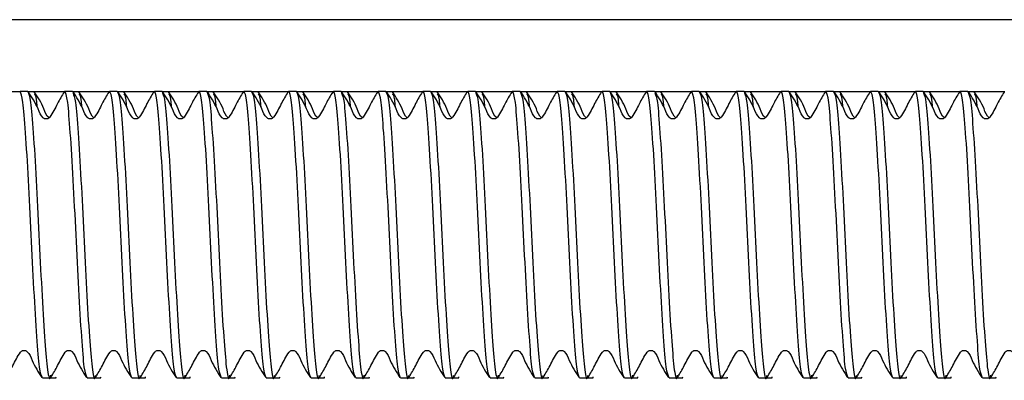
# Model space of a CAD drawing. Units: millimetres. Extents: x 77 to 1392, y 205 to 887.
# Drawn here: x 717 to 785, y 355 to 380 of the extents above; entities that cross this region are included whole.
import ezdxf

# ---------------------------------------------------------------- set-up
doc = ezdxf.new("R2010")
doc.units = ezdxf.units.MM
doc.header["$LTSCALE"] = 5

msp = doc.modelspace()

# ---------------------------------------------------------------- linework, layer by layer
at = {"color": 7, "linetype": 'Continuous', "lineweight": 25}
for p, q in [((856.816, 380.487), (582.316, 380.487)), ((713.991, 375.487), (716.578, 375.487)), ((717.116, 375.487), (716.578, 375.487)), ((717.116, 375.487), (719.703, 375.487)), ((720.241, 375.487), (719.703, 375.487)), ((720.241, 375.487), (722.828, 375.487)), ((723.366, 375.487), (722.828, 375.487)), ((723.366, 375.487), (725.953, 375.487)), ((726.491, 375.487), (725.953, 375.487)), ((726.491, 375.487), (729.078, 375.487)), ((729.616, 375.487), (729.078, 375.487)), ((729.616, 375.487), (732.203, 375.487)), ((732.741, 375.487), (732.203, 375.487)), ((732.741, 375.487), (735.328, 375.487)), ((735.866, 375.487), (735.328, 375.487)), ((735.866, 375.487), (738.453, 375.487)), ((738.991, 375.487), (738.453, 375.487)), ((738.991, 375.487), (741.578, 375.487)), ((742.116, 375.487), (741.578, 375.487)), ((742.116, 375.487), (744.703, 375.487)), ((745.241, 375.487), (744.703, 375.487)), ((745.241, 375.487), (747.828, 375.487)), ((748.366, 375.487), (747.828, 375.487)), ((748.366, 375.487), (750.953, 375.487)), ((751.491, 375.487), (750.953, 375.487)), ((751.491, 375.487), (754.078, 375.487)), ((754.616, 375.487), (754.078, 375.487)), ((754.616, 375.487), (757.203, 375.487)), ((757.741, 375.487), (757.203, 375.487)), ((757.741, 375.487), (760.328, 375.487)), ((760.866, 375.487), (760.328, 375.487)), ((760.866, 375.487), (763.453, 375.487)), ((763.991, 375.487), (763.453, 375.487)), ((763.991, 375.487), (766.578, 375.487)), ((767.116, 375.487), (766.578, 375.487)), ((767.116, 375.487), (769.703, 375.487)), ((770.241, 375.487), (769.703, 375.487)), ((770.241, 375.487), (772.828, 375.487)), ((773.366, 375.487), (772.828, 375.487)), ((773.366, 375.487), (775.953, 375.487)), ((776.491, 375.487), (775.953, 375.487)), ((776.491, 375.487), (779.078, 375.487)), ((779.616, 375.487), (779.078, 375.487)), ((779.616, 375.487), (782.203, 375.487)), ((782.741, 375.487), (782.203, 375.487)), ((782.741, 375.487), (785.328, 375.487)), ((718.14, 355.487), (718.679, 355.487)), ((718.679, 355.487), (719.089, 355.487)), ((721.265, 355.487), (721.804, 355.487)), ((721.804, 355.487), (722.214, 355.487)), ((724.39, 355.487), (724.929, 355.487)), ((724.929, 355.487), (725.339, 355.487)), ((727.515, 355.487), (728.054, 355.487)), ((728.054, 355.487), (728.464, 355.487)), ((730.64, 355.487), (731.179, 355.487)), ((731.179, 355.487), (731.589, 355.487)), ((733.765, 355.487), (734.304, 355.487)), ((734.304, 355.487), (734.714, 355.487)), ((736.89, 355.487), (737.429, 355.487)), ((737.429, 355.487), (737.839, 355.487)), ((740.015, 355.487), (740.554, 355.487)), ((740.554, 355.487), (740.964, 355.487)), ((743.14, 355.487), (743.679, 355.487)), ((743.679, 355.487), (744.089, 355.487)), ((746.265, 355.487), (746.804, 355.487)), ((746.804, 355.487), (747.214, 355.487)), ((749.39, 355.487), (749.929, 355.487)), ((749.929, 355.487), (750.339, 355.487)), ((752.515, 355.487), (753.054, 355.487)), ((753.054, 355.487), (753.464, 355.487)), ((755.64, 355.487), (756.179, 355.487)), ((756.179, 355.487), (756.589, 355.487)), ((758.765, 355.487), (759.304, 355.487)), ((759.304, 355.487), (759.714, 355.487)), ((761.89, 355.487), (762.429, 355.487)), ((762.429, 355.487), (762.839, 355.487)), ((765.015, 355.487), (765.554, 355.487)), ((765.554, 355.487), (765.964, 355.487)), ((768.14, 355.487), (768.679, 355.487)), ((768.679, 355.487), (769.089, 355.487)), ((771.265, 355.487), (771.804, 355.487)), ((771.804, 355.487), (772.214, 355.487)), ((774.39, 355.487), (774.929, 355.487)), ((774.929, 355.487), (775.339, 355.487)), ((777.515, 355.487), (778.054, 355.487)), ((778.054, 355.487), (778.464, 355.487)), ((780.64, 355.487), (781.179, 355.487)), ((781.179, 355.487), (781.589, 355.487)), ((783.765, 355.487), (784.304, 355.487)), ((784.304, 355.487), (784.714, 355.487))]:
    msp.add_line(p, q, dxfattribs=at)
for points, knots in [([(718.14, 355.487), (718.071, 355.64), (717.936, 355.942), (717.76, 358.255), (717.547, 361.551), (717.359, 365.487), (717.17, 369.423), (716.958, 372.719), (716.781, 375.032), (716.646, 375.334), (716.578, 375.487)], [0, 0, 0, 0, 0.126245, 0.248558, 0.375908, 0.5, 0.624092, 0.751442, 0.873755, 1, 1, 1, 1]), ([(717.116, 375.487), (717.185, 375.334), (717.32, 375.032), (717.496, 372.719), (717.709, 369.424), (717.898, 365.484), (718.086, 361.561), (718.299, 358.216), (718.474, 356.083), (718.63, 355.223), (718.715, 355.613), (718.733, 355.695)], [0, 0, 0, 0, 0.122119, 0.240434, 0.363621, 0.483657, 0.603693, 0.72688, 0.845195, 0.967314, 1, 1, 1, 1]), ([(719.652, 375.441), (719.492, 375.176), (719.149, 374.61), (718.866, 373.952), (718.605, 373.625), (718.542, 373.587), (718.473, 373.565), (718.399, 373.558), (718.325, 373.567), (718.254, 373.593), (718.02, 373.77), (717.772, 374.508), (717.4, 375.082), (717.154, 375.461)], [0, 0, 0, 0, 0.205643, 0.440304, 0.455433, 0.470546, 0.485927, 0.501563, 0.51731, 0.533012, 0.548697, 0.70112, 1, 1, 1, 1]), ([(718.609, 373.636), (718.608, 373.637), (718.41, 373.776), (718.195, 374.523), (717.817, 375.085), (717.567, 375.457)], [0, 0, 0, 0, 0.002209, 0.338983, 1, 1, 1, 1]), ([(721.265, 355.487), (721.196, 355.64), (721.061, 355.942), (720.885, 358.255), (720.672, 361.55), (720.484, 365.488), (720.295, 369.42), (720.083, 372.732), (719.906, 374.984), (719.767, 375.455), (719.689, 375.495), (719.679, 375.444), (719.674, 375.413)], [0, 0, 0, 0, 0.124012, 0.244161, 0.369258, 0.491155, 0.613052, 0.738149, 0.858299, 0.98231, 0.989509, 1, 1, 1, 1]), ([(720.277, 375.351), (720.333, 375.217), (720.456, 374.925), (720.621, 372.71), (720.834, 369.426), (721.022, 365.484), (721.211, 361.561), (721.424, 358.216), (721.599, 356.083), (721.755, 355.223), (721.84, 355.613), (721.858, 355.695)], [0, 0, 0, 0, 0.102916, 0.223819, 0.349701, 0.472362, 0.595024, 0.720906, 0.841809, 0.966599, 1, 1, 1, 1]), ([(722.777, 375.441), (722.617, 375.176), (722.274, 374.61), (721.991, 373.952), (721.73, 373.625), (721.667, 373.587), (721.598, 373.565), (721.524, 373.558), (721.449, 373.567), (721.379, 373.593), (721.145, 373.77), (720.897, 374.508), (720.525, 375.082), (720.279, 375.461)], [0, 0, 0, 0, 0.205643, 0.440304, 0.455433, 0.470546, 0.485927, 0.501563, 0.51731, 0.533012, 0.548697, 0.70112, 1, 1, 1, 1]), ([(721.734, 373.636), (721.733, 373.637), (721.535, 373.777), (721.319, 374.523), (720.942, 375.085), (720.692, 375.457)], [0, 0, 0, 0, 0.002202, 0.338981, 1, 1, 1, 1]), ([(724.39, 355.487), (724.321, 355.64), (724.186, 355.942), (724.01, 358.255), (723.797, 361.55), (723.609, 365.488), (723.42, 369.42), (723.208, 372.732), (723.031, 374.984), (722.892, 375.455), (722.814, 375.495), (722.804, 375.444), (722.799, 375.413)], [0, 0, 0, 0, 0.124012, 0.244161, 0.369258, 0.491155, 0.613052, 0.738149, 0.858299, 0.98231, 0.989509, 1, 1, 1, 1]), ([(723.366, 375.487), (723.435, 375.334), (723.57, 375.032), (723.746, 372.719), (723.959, 369.424), (724.148, 365.484), (724.336, 361.561), (724.549, 358.216), (724.724, 356.083), (724.88, 355.223), (724.965, 355.613), (724.983, 355.695)], [0, 0, 0, 0, 0.122119, 0.240434, 0.363621, 0.483657, 0.603693, 0.72688, 0.845195, 0.967314, 1, 1, 1, 1]), ([(725.902, 375.441), (725.742, 375.176), (725.399, 374.61), (725.116, 373.952), (724.855, 373.625), (724.792, 373.587), (724.723, 373.565), (724.649, 373.558), (724.575, 373.567), (724.504, 373.593), (724.27, 373.77), (724.022, 374.508), (723.65, 375.082), (723.404, 375.461)], [0, 0, 0, 0, 0.205644, 0.440303, 0.455431, 0.470547, 0.485928, 0.501565, 0.517308, 0.533014, 0.548698, 0.701121, 1, 1, 1, 1]), ([(724.859, 373.636), (724.858, 373.637), (724.66, 373.777), (724.444, 374.523), (724.067, 375.085), (723.817, 375.457)], [0, 0, 0, 0, 0.0022021, 0.3389775, 1, 1, 1, 1]), ([(727.515, 355.487), (727.446, 355.64), (727.311, 355.942), (727.135, 358.255), (726.922, 361.55), (726.734, 365.488), (726.545, 369.42), (726.333, 372.732), (726.156, 374.984), (726.017, 375.455), (725.939, 375.495), (725.929, 375.444), (725.924, 375.413)], [0, 0, 0, 0, 0.1240118, 0.2441615, 0.3692581, 0.4911552, 0.6130522, 0.7381489, 0.8582986, 0.9823103, 0.9895092, 1, 1, 1, 1]), ([(726.527, 375.351), (726.583, 375.217), (726.706, 374.925), (726.871, 372.71), (727.084, 369.426), (727.273, 365.484), (727.461, 361.561), (727.674, 358.216), (727.849, 356.083), (728.005, 355.223), (728.09, 355.613), (728.108, 355.695)], [0, 0, 0, 0, 0.102916, 0.223819, 0.349701, 0.472362, 0.595024, 0.720906, 0.841809, 0.966599, 1, 1, 1, 1]), ([(729.027, 375.441), (728.867, 375.176), (728.524, 374.61), (728.241, 373.952), (727.98, 373.625), (727.917, 373.587), (727.848, 373.565), (727.774, 373.558), (727.7, 373.567), (727.629, 373.593), (727.395, 373.77), (727.147, 374.508), (726.775, 375.082), (726.529, 375.461)], [0, 0, 0, 0, 0.205644, 0.440303, 0.455431, 0.470547, 0.485928, 0.501565, 0.517308, 0.533014, 0.548698, 0.701121, 1, 1, 1, 1]), ([(727.984, 373.636), (727.983, 373.637), (727.785, 373.777), (727.569, 374.523), (727.192, 375.085), (726.942, 375.457)], [0, 0, 0, 0, 0.0022021, 0.3389775, 1, 1, 1, 1]), ([(730.64, 355.487), (730.571, 355.64), (730.436, 355.942), (730.26, 358.255), (730.047, 361.55), (729.859, 365.488), (729.67, 369.42), (729.458, 372.732), (729.281, 374.984), (729.142, 375.455), (729.064, 375.495), (729.054, 375.444), (729.049, 375.413)], [0, 0, 0, 0, 0.124012, 0.244161, 0.369258, 0.491155, 0.613052, 0.738149, 0.858299, 0.98231, 0.989509, 1, 1, 1, 1]), ([(729.616, 375.487), (729.685, 375.334), (729.82, 375.032), (729.996, 372.719), (730.209, 369.424), (730.398, 365.484), (730.586, 361.561), (730.799, 358.216), (730.974, 356.083), (731.13, 355.223), (731.215, 355.613), (731.233, 355.695)], [0, 0, 0, 0, 0.122119, 0.240434, 0.363621, 0.483657, 0.603693, 0.72688, 0.845195, 0.967314, 1, 1, 1, 1]), ([(732.152, 375.441), (731.992, 375.176), (731.649, 374.61), (731.366, 373.952), (731.105, 373.625), (731.042, 373.587), (730.973, 373.565), (730.899, 373.558), (730.825, 373.567), (730.754, 373.593), (730.52, 373.77), (730.272, 374.508), (729.9, 375.082), (729.654, 375.461)], [0, 0, 0, 0, 0.205644, 0.440303, 0.455431, 0.470547, 0.485925, 0.501565, 0.517309, 0.533011, 0.548698, 0.701119, 1, 1, 1, 1]), ([(731.109, 373.636), (731.108, 373.637), (730.91, 373.776), (730.695, 374.523), (730.317, 375.085), (730.067, 375.457)], [0, 0, 0, 0, 0.002209, 0.338982, 1, 1, 1, 1]), ([(733.765, 355.487), (733.696, 355.64), (733.561, 355.942), (733.385, 358.255), (733.172, 361.55), (732.984, 365.488), (732.795, 369.42), (732.583, 372.732), (732.406, 374.984), (732.267, 375.455), (732.189, 375.495), (732.179, 375.444), (732.174, 375.413)], [0, 0, 0, 0, 0.1240118, 0.2441615, 0.3692581, 0.4911552, 0.6130522, 0.7381489, 0.8582986, 0.9823104, 0.9895091, 1, 1, 1, 1]), ([(732.741, 375.487), (732.81, 375.334), (732.945, 375.032), (733.121, 372.719), (733.334, 369.424), (733.523, 365.484), (733.711, 361.561), (733.924, 358.216), (734.099, 356.083), (734.255, 355.223), (734.34, 355.613), (734.358, 355.695)], [0, 0, 0, 0, 0.122119, 0.240434, 0.363621, 0.483657, 0.603693, 0.72688, 0.845195, 0.967314, 1, 1, 1, 1]), ([(735.277, 375.441), (735.117, 375.176), (734.774, 374.61), (734.491, 373.952), (734.23, 373.625), (734.167, 373.587), (734.098, 373.565), (734.024, 373.558), (733.95, 373.567), (733.879, 373.593), (733.645, 373.77), (733.397, 374.508), (733.025, 375.082), (732.779, 375.461)], [0, 0, 0, 0, 0.205644, 0.440303, 0.455432, 0.470548, 0.485925, 0.501566, 0.517309, 0.533011, 0.548695, 0.701118, 1, 1, 1, 1]), ([(734.234, 373.636), (734.233, 373.637), (734.035, 373.776), (733.82, 374.523), (733.442, 375.085), (733.192, 375.457)], [0, 0, 0, 0, 0.002209, 0.338983, 1, 1, 1, 1]), ([(736.89, 355.487), (736.821, 355.64), (736.686, 355.942), (736.51, 358.255), (736.297, 361.55), (736.109, 365.488), (735.92, 369.42), (735.708, 372.733), (735.532, 374.983), (735.392, 375.457), (735.313, 375.494), (735.304, 375.441), (735.297, 375.408)], [0, 0, 0, 0, 0.1239187, 0.2439782, 0.368981, 0.4907866, 0.6125922, 0.737595, 0.8576545, 0.9815732, 0.9887666, 1, 1, 1, 1]), ([(735.866, 375.487), (735.935, 375.334), (736.07, 375.032), (736.246, 372.719), (736.459, 369.424), (736.648, 365.484), (736.836, 361.561), (737.049, 358.216), (737.224, 356.083), (737.38, 355.223), (737.465, 355.613), (737.483, 355.695)], [0, 0, 0, 0, 0.122119, 0.240434, 0.363621, 0.483657, 0.603693, 0.72688, 0.845195, 0.967314, 1, 1, 1, 1]), ([(738.402, 375.441), (738.242, 375.176), (737.899, 374.61), (737.616, 373.952), (737.355, 373.625), (737.292, 373.587), (737.223, 373.565), (737.149, 373.558), (737.075, 373.567), (737.004, 373.593), (736.77, 373.77), (736.522, 374.508), (736.15, 375.082), (735.904, 375.461)], [0, 0, 0, 0, 0.205643, 0.440304, 0.455433, 0.470546, 0.485927, 0.501563, 0.51731, 0.533012, 0.548697, 0.70112, 1, 1, 1, 1]), ([(737.359, 373.636), (737.358, 373.637), (737.16, 373.776), (736.945, 374.523), (736.567, 375.085), (736.317, 375.457)], [0, 0, 0, 0, 0.002209, 0.338983, 1, 1, 1, 1]), ([(740.015, 355.487), (739.946, 355.64), (739.811, 355.942), (739.635, 358.255), (739.422, 361.55), (739.234, 365.488), (739.045, 369.42), (738.833, 372.732), (738.657, 374.984), (738.517, 375.455), (738.439, 375.495), (738.429, 375.444), (738.424, 375.413)], [0, 0, 0, 0, 0.1240118, 0.2441615, 0.3692581, 0.4911552, 0.6130522, 0.7381489, 0.8582985, 0.9823104, 0.9895091, 1, 1, 1, 1]), ([(739.027, 375.351), (739.083, 375.217), (739.206, 374.925), (739.371, 372.71), (739.584, 369.426), (739.772, 365.484), (739.961, 361.561), (740.174, 358.216), (740.349, 356.083), (740.505, 355.223), (740.59, 355.613), (740.608, 355.695)], [0, 0, 0, 0, 0.102916, 0.223819, 0.349701, 0.472362, 0.595024, 0.720906, 0.841809, 0.966599, 1, 1, 1, 1]), ([(741.527, 375.441), (741.367, 375.176), (741.024, 374.61), (740.741, 373.952), (740.48, 373.625), (740.417, 373.587), (740.348, 373.565), (740.274, 373.558), (740.199, 373.567), (740.129, 373.593), (739.895, 373.77), (739.647, 374.508), (739.275, 375.082), (739.029, 375.461)], [0, 0, 0, 0, 0.205643, 0.440304, 0.455433, 0.470546, 0.485927, 0.501563, 0.51731, 0.533012, 0.548697, 0.70112, 1, 1, 1, 1]), ([(740.484, 373.636), (740.483, 373.637), (740.285, 373.777), (740.069, 374.523), (739.692, 375.085), (739.442, 375.457)], [0, 0, 0, 0, 0.002202, 0.338981, 1, 1, 1, 1]), ([(743.14, 355.487), (743.071, 355.64), (742.936, 355.942), (742.76, 358.255), (742.547, 361.55), (742.359, 365.488), (742.17, 369.42), (741.958, 372.732), (741.781, 374.984), (741.642, 375.455), (741.564, 375.495), (741.554, 375.444), (741.549, 375.413)], [0, 0, 0, 0, 0.124012, 0.244161, 0.369258, 0.491155, 0.613052, 0.738149, 0.858299, 0.98231, 0.989509, 1, 1, 1, 1]), ([(742.116, 375.487), (742.185, 375.334), (742.32, 375.032), (742.496, 372.719), (742.709, 369.424), (742.898, 365.484), (743.086, 361.561), (743.299, 358.216), (743.474, 356.083), (743.63, 355.223), (743.715, 355.613), (743.733, 355.695)], [0, 0, 0, 0, 0.122119, 0.240434, 0.363621, 0.483657, 0.603693, 0.72688, 0.845195, 0.967314, 1, 1, 1, 1]), ([(744.652, 375.441), (744.492, 375.176), (744.149, 374.61), (743.866, 373.952), (743.605, 373.625), (743.542, 373.587), (743.473, 373.565), (743.399, 373.558), (743.325, 373.567), (743.254, 373.593), (743.02, 373.77), (742.772, 374.508), (742.4, 375.082), (742.154, 375.461)], [0, 0, 0, 0, 0.2056425, 0.4403017, 0.4554304, 0.4705464, 0.4859273, 0.5015639, 0.5173075, 0.5330129, 0.5486971, 0.7011201, 1, 1, 1, 1]), ([(743.609, 373.636), (743.608, 373.637), (743.41, 373.777), (743.194, 374.523), (742.817, 375.085), (742.567, 375.457)], [0, 0, 0, 0, 0.002202, 0.338981, 1, 1, 1, 1]), ([(746.265, 355.487), (746.196, 355.64), (746.061, 355.942), (745.885, 358.255), (745.672, 361.55), (745.484, 365.488), (745.295, 369.42), (745.083, 372.732), (744.906, 374.984), (744.767, 375.455), (744.689, 375.495), (744.679, 375.444), (744.674, 375.413)], [0, 0, 0, 0, 0.1240118, 0.2441615, 0.3692581, 0.4911552, 0.6130522, 0.7381489, 0.8582986, 0.9823103, 0.9895092, 1, 1, 1, 1]), ([(745.241, 375.487), (745.31, 375.334), (745.445, 375.032), (745.621, 372.719), (745.834, 369.424), (746.023, 365.484), (746.211, 361.561), (746.424, 358.216), (746.599, 356.083), (746.755, 355.223), (746.84, 355.613), (746.858, 355.695)], [0, 0, 0, 0, 0.122119, 0.240434, 0.363621, 0.483657, 0.603693, 0.72688, 0.845195, 0.967314, 1, 1, 1, 1]), ([(747.777, 375.441), (747.617, 375.176), (747.274, 374.61), (746.991, 373.952), (746.73, 373.625), (746.667, 373.587), (746.598, 373.565), (746.524, 373.558), (746.45, 373.567), (746.379, 373.593), (746.145, 373.77), (745.897, 374.508), (745.525, 375.082), (745.279, 375.461)], [0, 0, 0, 0, 0.205644, 0.440303, 0.455431, 0.470547, 0.485928, 0.501565, 0.517308, 0.533014, 0.548698, 0.701121, 1, 1, 1, 1]), ([(746.734, 373.636), (746.733, 373.637), (746.535, 373.777), (746.319, 374.523), (745.942, 375.085), (745.692, 375.457)], [0, 0, 0, 0, 0.0022021, 0.3389775, 1, 1, 1, 1]), ([(749.39, 355.487), (749.321, 355.64), (749.186, 355.942), (749.01, 358.255), (748.797, 361.55), (748.609, 365.488), (748.42, 369.42), (748.208, 372.733), (748.031, 374.983), (747.892, 375.457), (747.813, 375.494), (747.804, 375.441), (747.798, 375.408)], [0, 0, 0, 0, 0.1239187, 0.2439783, 0.368981, 0.4907866, 0.6125922, 0.737595, 0.8576545, 0.9815732, 0.9887667, 1, 1, 1, 1]), ([(748.402, 375.351), (748.458, 375.217), (748.581, 374.925), (748.746, 372.71), (748.959, 369.426), (749.148, 365.484), (749.336, 361.561), (749.549, 358.216), (749.724, 356.083), (749.88, 355.223), (749.965, 355.613), (749.983, 355.695)], [0, 0, 0, 0, 0.102916, 0.223819, 0.349701, 0.472362, 0.595024, 0.720906, 0.841809, 0.966599, 1, 1, 1, 1]), ([(750.902, 375.441), (750.742, 375.176), (750.399, 374.61), (750.116, 373.952), (749.855, 373.625), (749.792, 373.587), (749.723, 373.565), (749.649, 373.558), (749.575, 373.567), (749.504, 373.593), (749.27, 373.77), (749.022, 374.508), (748.65, 375.082), (748.404, 375.461)], [0, 0, 0, 0, 0.205644, 0.440303, 0.455431, 0.470547, 0.485925, 0.501565, 0.517309, 0.533011, 0.548698, 0.701121, 1, 1, 1, 1]), ([(749.859, 373.636), (749.858, 373.637), (749.66, 373.776), (749.445, 374.523), (749.067, 375.085), (748.817, 375.457)], [0, 0, 0, 0, 0.002209, 0.338982, 1, 1, 1, 1]), ([(752.515, 355.487), (752.446, 355.64), (752.311, 355.942), (752.135, 358.255), (751.922, 361.55), (751.734, 365.488), (751.545, 369.42), (751.333, 372.732), (751.156, 374.984), (751.017, 375.455), (750.939, 375.495), (750.929, 375.444), (750.924, 375.413)], [0, 0, 0, 0, 0.124012, 0.244161, 0.369258, 0.491155, 0.613052, 0.738149, 0.858299, 0.98231, 0.989509, 1, 1, 1, 1]), ([(751.491, 375.487), (751.56, 375.334), (751.695, 375.032), (751.871, 372.719), (752.084, 369.424), (752.273, 365.484), (752.461, 361.561), (752.674, 358.216), (752.849, 356.083), (753.005, 355.223), (753.09, 355.613), (753.108, 355.695)], [0, 0, 0, 0, 0.122119, 0.240434, 0.363621, 0.483657, 0.603693, 0.72688, 0.845195, 0.967314, 1, 1, 1, 1]), ([(754.027, 375.441), (753.867, 375.176), (753.524, 374.61), (753.241, 373.952), (752.98, 373.625), (752.917, 373.587), (752.848, 373.565), (752.774, 373.558), (752.7, 373.567), (752.629, 373.593), (752.395, 373.77), (752.147, 374.508), (751.775, 375.082), (751.529, 375.461)], [0, 0, 0, 0, 0.205643, 0.440303, 0.455432, 0.470546, 0.485925, 0.501564, 0.517309, 0.533011, 0.548697, 0.70112, 1, 1, 1, 1]), ([(752.984, 373.636), (752.983, 373.637), (752.785, 373.777), (752.569, 374.523), (752.192, 375.085), (751.942, 375.457)], [0, 0, 0, 0, 0.0022021, 0.3389795, 1, 1, 1, 1]), ([(755.64, 355.487), (755.571, 355.64), (755.436, 355.942), (755.26, 358.255), (755.047, 361.55), (754.859, 365.488), (754.67, 369.42), (754.458, 372.733), (754.281, 374.983), (754.142, 375.457), (754.063, 375.494), (754.054, 375.441), (754.047, 375.408)], [0, 0, 0, 0, 0.123919, 0.243978, 0.368981, 0.490787, 0.612592, 0.737595, 0.857654, 0.981573, 0.988767, 1, 1, 1, 1]), ([(754.616, 375.487), (754.685, 375.334), (754.82, 375.032), (754.996, 372.719), (755.209, 369.424), (755.398, 365.484), (755.586, 361.561), (755.799, 358.216), (755.974, 356.083), (756.13, 355.223), (756.215, 355.613), (756.233, 355.695)], [0, 0, 0, 0, 0.122119, 0.240434, 0.363621, 0.483657, 0.603693, 0.72688, 0.845195, 0.967314, 1, 1, 1, 1]), ([(757.152, 375.441), (756.992, 375.176), (756.649, 374.61), (756.366, 373.952), (756.105, 373.625), (756.042, 373.587), (755.973, 373.565), (755.899, 373.558), (755.825, 373.567), (755.754, 373.593), (755.52, 373.77), (755.272, 374.508), (754.9, 375.082), (754.654, 375.461)], [0, 0, 0, 0, 0.205643, 0.440304, 0.455432, 0.470547, 0.485926, 0.501564, 0.51731, 0.533012, 0.548696, 0.701119, 1, 1, 1, 1]), ([(756.109, 373.636), (756.108, 373.637), (755.91, 373.777), (755.694, 374.523), (755.317, 375.085), (755.067, 375.457)], [0, 0, 0, 0, 0.0022053, 0.3389816, 1, 1, 1, 1]), ([(758.765, 355.487), (758.696, 355.64), (758.561, 355.942), (758.385, 358.255), (758.172, 361.55), (757.984, 365.488), (757.795, 369.42), (757.583, 372.733), (757.406, 374.983), (757.267, 375.457), (757.188, 375.494), (757.179, 375.441), (757.172, 375.408)], [0, 0, 0, 0, 0.1239187, 0.2439783, 0.368981, 0.4907866, 0.6125922, 0.737595, 0.8576545, 0.9815732, 0.9887666, 1, 1, 1, 1]), ([(757.741, 375.487), (757.81, 375.334), (757.945, 375.032), (758.121, 372.719), (758.334, 369.424), (758.523, 365.484), (758.711, 361.561), (758.924, 358.216), (759.099, 356.083), (759.255, 355.223), (759.34, 355.613), (759.358, 355.695)], [0, 0, 0, 0, 0.122119, 0.240434, 0.363621, 0.483657, 0.603693, 0.72688, 0.845195, 0.967314, 1, 1, 1, 1]), ([(760.277, 375.441), (760.117, 375.176), (759.774, 374.61), (759.491, 373.952), (759.23, 373.625), (759.167, 373.587), (759.098, 373.565), (759.024, 373.558), (758.95, 373.567), (758.879, 373.593), (758.645, 373.77), (758.397, 374.508), (758.025, 375.082), (757.779, 375.461)], [0, 0, 0, 0, 0.205644, 0.440303, 0.455432, 0.470548, 0.485927, 0.501565, 0.517309, 0.533013, 0.548697, 0.70112, 1, 1, 1, 1]), ([(759.234, 373.636), (759.233, 373.637), (759.035, 373.777), (758.819, 374.523), (758.442, 375.085), (758.192, 375.457)], [0, 0, 0, 0, 0.002205, 0.33898, 1, 1, 1, 1]), ([(761.89, 355.487), (761.821, 355.64), (761.686, 355.942), (761.51, 358.255), (761.297, 361.55), (761.109, 365.488), (760.92, 369.42), (760.708, 372.732), (760.531, 374.984), (760.392, 375.455), (760.314, 375.495), (760.304, 375.444), (760.299, 375.413)], [0, 0, 0, 0, 0.124012, 0.244161, 0.369258, 0.491155, 0.613052, 0.738149, 0.858299, 0.98231, 0.989509, 1, 1, 1, 1]), ([(760.902, 375.351), (760.958, 375.217), (761.081, 374.925), (761.246, 372.71), (761.459, 369.426), (761.648, 365.484), (761.836, 361.561), (762.049, 358.216), (762.224, 356.083), (762.38, 355.223), (762.465, 355.613), (762.483, 355.695)], [0, 0, 0, 0, 0.102916, 0.223819, 0.349701, 0.472362, 0.595024, 0.720906, 0.841809, 0.966599, 1, 1, 1, 1]), ([(763.402, 375.441), (763.242, 375.176), (762.899, 374.61), (762.616, 373.952), (762.355, 373.625), (762.292, 373.587), (762.223, 373.565), (762.149, 373.558), (762.075, 373.567), (762.004, 373.593), (761.77, 373.77), (761.522, 374.508), (761.15, 375.082), (760.904, 375.461)], [0, 0, 0, 0, 0.205643, 0.440303, 0.455432, 0.470547, 0.485927, 0.501564, 0.517309, 0.533012, 0.548697, 0.70112, 1, 1, 1, 1]), ([(762.359, 373.636), (762.358, 373.637), (762.16, 373.777), (761.944, 374.523), (761.567, 375.085), (761.317, 375.457)], [0, 0, 0, 0, 0.002205, 0.33898, 1, 1, 1, 1]), ([(765.015, 355.487), (764.946, 355.64), (764.811, 355.942), (764.635, 358.255), (764.422, 361.55), (764.234, 365.488), (764.045, 369.42), (763.833, 372.732), (763.656, 374.984), (763.517, 375.455), (763.439, 375.495), (763.429, 375.444), (763.424, 375.413)], [0, 0, 0, 0, 0.124012, 0.244161, 0.369258, 0.491155, 0.613052, 0.738149, 0.858299, 0.98231, 0.989509, 1, 1, 1, 1]), ([(763.991, 375.487), (764.06, 375.334), (764.195, 375.032), (764.371, 372.719), (764.584, 369.424), (764.773, 365.484), (764.961, 361.561), (765.174, 358.216), (765.349, 356.083), (765.505, 355.223), (765.59, 355.613), (765.608, 355.695)], [0, 0, 0, 0, 0.122119, 0.240434, 0.363621, 0.483657, 0.603693, 0.72688, 0.845195, 0.967314, 1, 1, 1, 1]), ([(766.527, 375.441), (766.367, 375.176), (766.024, 374.61), (765.741, 373.952), (765.48, 373.625), (765.417, 373.587), (765.348, 373.565), (765.274, 373.558), (765.2, 373.567), (765.129, 373.593), (764.895, 373.77), (764.647, 374.508), (764.275, 375.082), (764.029, 375.461)], [0, 0, 0, 0, 0.205643, 0.440303, 0.455432, 0.470547, 0.485926, 0.501564, 0.51731, 0.533012, 0.548697, 0.701119, 1, 1, 1, 1]), ([(765.484, 373.636), (765.483, 373.637), (765.285, 373.777), (765.069, 374.523), (764.692, 375.085), (764.442, 375.457)], [0, 0, 0, 0, 0.0022053, 0.3389816, 1, 1, 1, 1]), ([(768.14, 355.487), (768.071, 355.64), (767.936, 355.942), (767.76, 358.255), (767.547, 361.55), (767.359, 365.488), (767.17, 369.42), (766.958, 372.732), (766.781, 374.984), (766.642, 375.455), (766.564, 375.495), (766.554, 375.444), (766.549, 375.413)], [0, 0, 0, 0, 0.1240118, 0.2441615, 0.3692581, 0.4911552, 0.6130522, 0.7381489, 0.8582985, 0.9823103, 0.9895092, 1, 1, 1, 1]), ([(767.152, 375.351), (767.208, 375.217), (767.331, 374.925), (767.496, 372.71), (767.709, 369.426), (767.898, 365.484), (768.086, 361.561), (768.299, 358.216), (768.474, 356.083), (768.63, 355.223), (768.715, 355.613), (768.733, 355.695)], [0, 0, 0, 0, 0.102916, 0.223819, 0.349701, 0.472362, 0.595024, 0.720906, 0.841809, 0.966599, 1, 1, 1, 1]), ([(769.652, 375.441), (769.492, 375.176), (769.149, 374.61), (768.866, 373.952), (768.605, 373.625), (768.542, 373.587), (768.473, 373.565), (768.399, 373.558), (768.325, 373.567), (768.254, 373.593), (768.02, 373.77), (767.772, 374.508), (767.4, 375.082), (767.154, 375.461)], [0, 0, 0, 0, 0.205644, 0.440303, 0.455432, 0.470548, 0.485927, 0.501565, 0.517309, 0.533013, 0.548697, 0.70112, 1, 1, 1, 1]), ([(768.609, 373.636), (768.608, 373.637), (768.41, 373.777), (768.194, 374.523), (767.817, 375.085), (767.567, 375.457)], [0, 0, 0, 0, 0.002205, 0.33898, 1, 1, 1, 1]), ([(771.265, 355.487), (771.196, 355.64), (771.061, 355.942), (770.885, 358.255), (770.672, 361.55), (770.484, 365.488), (770.295, 369.42), (770.083, 372.732), (769.906, 374.984), (769.767, 375.455), (769.689, 375.495), (769.679, 375.444), (769.674, 375.413)], [0, 0, 0, 0, 0.124012, 0.244161, 0.369258, 0.491155, 0.613052, 0.738149, 0.858299, 0.98231, 0.989509, 1, 1, 1, 1]), ([(770.241, 375.487), (770.31, 375.334), (770.445, 375.032), (770.621, 372.719), (770.834, 369.424), (771.023, 365.484), (771.211, 361.561), (771.424, 358.216), (771.599, 356.083), (771.755, 355.223), (771.84, 355.613), (771.858, 355.695)], [0, 0, 0, 0, 0.122119, 0.240434, 0.363621, 0.483657, 0.603693, 0.72688, 0.845195, 0.967314, 1, 1, 1, 1]), ([(772.777, 375.441), (772.617, 375.176), (772.274, 374.61), (771.991, 373.952), (771.73, 373.625), (771.667, 373.587), (771.598, 373.565), (771.524, 373.558), (771.45, 373.567), (771.379, 373.593), (771.145, 373.77), (770.897, 374.508), (770.525, 375.082), (770.279, 375.461)], [0, 0, 0, 0, 0.205643, 0.440303, 0.455432, 0.470546, 0.485927, 0.501564, 0.517309, 0.533013, 0.548697, 0.70112, 1, 1, 1, 1]), ([(771.734, 373.636), (771.733, 373.637), (771.535, 373.777), (771.319, 374.523), (770.942, 375.085), (770.692, 375.457)], [0, 0, 0, 0, 0.002205, 0.33898, 1, 1, 1, 1]), ([(774.39, 355.487), (774.321, 355.64), (774.186, 355.942), (774.01, 358.255), (773.797, 361.55), (773.609, 365.488), (773.42, 369.42), (773.208, 372.733), (773.031, 374.983), (772.892, 375.457), (772.813, 375.494), (772.804, 375.441), (772.797, 375.408)], [0, 0, 0, 0, 0.123919, 0.243978, 0.368981, 0.490787, 0.612592, 0.737595, 0.857654, 0.981573, 0.988767, 1, 1, 1, 1]), ([(773.366, 375.487), (773.435, 375.334), (773.57, 375.032), (773.746, 372.719), (773.959, 369.424), (774.148, 365.484), (774.336, 361.561), (774.549, 358.216), (774.724, 356.083), (774.88, 355.223), (774.965, 355.613), (774.983, 355.695)], [0, 0, 0, 0, 0.122119, 0.240434, 0.363621, 0.483657, 0.603693, 0.72688, 0.845195, 0.967314, 1, 1, 1, 1]), ([(775.902, 375.441), (775.742, 375.176), (775.399, 374.61), (775.116, 373.952), (774.855, 373.625), (774.792, 373.587), (774.723, 373.565), (774.649, 373.558), (774.575, 373.567), (774.504, 373.593), (774.27, 373.77), (774.022, 374.508), (773.65, 375.082), (773.404, 375.461)], [0, 0, 0, 0, 0.205643, 0.440303, 0.455432, 0.470547, 0.485926, 0.501564, 0.51731, 0.533012, 0.548697, 0.70112, 1, 1, 1, 1]), ([(774.859, 373.636), (774.858, 373.637), (774.66, 373.777), (774.444, 374.523), (774.067, 375.085), (773.817, 375.457)], [0, 0, 0, 0, 0.0022053, 0.3389816, 1, 1, 1, 1]), ([(777.515, 355.487), (777.446, 355.64), (777.311, 355.942), (777.135, 358.255), (776.922, 361.55), (776.734, 365.488), (776.545, 369.42), (776.333, 372.732), (776.156, 374.984), (776.017, 375.455), (775.939, 375.495), (775.929, 375.444), (775.924, 375.413)], [0, 0, 0, 0, 0.124012, 0.244161, 0.369258, 0.491155, 0.613052, 0.738149, 0.858299, 0.98231, 0.989509, 1, 1, 1, 1]), ([(776.491, 375.487), (776.56, 375.334), (776.695, 375.032), (776.871, 372.719), (777.084, 369.424), (777.273, 365.484), (777.461, 361.561), (777.674, 358.216), (777.849, 356.083), (778.005, 355.223), (778.09, 355.613), (778.108, 355.695)], [0, 0, 0, 0, 0.122119, 0.240434, 0.363621, 0.483657, 0.603693, 0.72688, 0.845195, 0.967314, 1, 1, 1, 1]), ([(779.027, 375.441), (778.867, 375.176), (778.524, 374.61), (778.241, 373.952), (777.98, 373.625), (777.917, 373.587), (777.848, 373.565), (777.774, 373.558), (777.7, 373.567), (777.629, 373.593), (777.395, 373.77), (777.147, 374.508), (776.775, 375.082), (776.529, 375.461)], [0, 0, 0, 0, 0.205644, 0.440303, 0.455432, 0.470548, 0.485927, 0.501565, 0.517309, 0.533013, 0.548697, 0.70112, 1, 1, 1, 1]), ([(777.984, 373.636), (777.983, 373.637), (777.785, 373.777), (777.569, 374.523), (777.192, 375.085), (776.942, 375.457)], [0, 0, 0, 0, 0.002205, 0.338982, 1, 1, 1, 1]), ([(780.64, 355.487), (780.571, 355.64), (780.436, 355.942), (780.26, 358.255), (780.047, 361.55), (779.859, 365.488), (779.67, 369.42), (779.458, 372.732), (779.281, 374.984), (779.142, 375.455), (779.064, 375.495), (779.054, 375.444), (779.049, 375.413)], [0, 0, 0, 0, 0.124012, 0.244161, 0.369258, 0.491155, 0.613052, 0.738149, 0.858299, 0.98231, 0.989509, 1, 1, 1, 1]), ([(779.652, 375.351), (779.708, 375.217), (779.831, 374.925), (779.996, 372.71), (780.209, 369.426), (780.398, 365.484), (780.586, 361.561), (780.799, 358.216), (780.974, 356.083), (781.13, 355.223), (781.215, 355.613), (781.233, 355.695)], [0, 0, 0, 0, 0.102916, 0.223819, 0.349701, 0.472362, 0.595024, 0.720906, 0.841809, 0.966599, 1, 1, 1, 1]), ([(782.152, 375.441), (781.992, 375.176), (781.649, 374.61), (781.366, 373.952), (781.105, 373.625), (781.042, 373.587), (780.973, 373.565), (780.899, 373.558), (780.825, 373.567), (780.754, 373.593), (780.52, 373.77), (780.272, 374.508), (779.9, 375.082), (779.654, 375.461)], [0, 0, 0, 0, 0.205643, 0.440303, 0.455432, 0.470546, 0.485927, 0.501564, 0.517309, 0.533013, 0.548697, 0.70112, 1, 1, 1, 1]), ([(781.109, 373.636), (781.108, 373.637), (780.91, 373.777), (780.694, 374.523), (780.317, 375.085), (780.067, 375.457)], [0, 0, 0, 0, 0.002205, 0.33898, 1, 1, 1, 1]), ([(783.765, 355.487), (783.696, 355.64), (783.561, 355.942), (783.385, 358.255), (783.172, 361.55), (782.984, 365.488), (782.795, 369.42), (782.583, 372.732), (782.406, 374.984), (782.267, 375.455), (782.189, 375.495), (782.179, 375.444), (782.174, 375.413)], [0, 0, 0, 0, 0.124012, 0.244161, 0.369258, 0.491155, 0.613052, 0.738149, 0.858299, 0.98231, 0.989509, 1, 1, 1, 1]), ([(782.741, 375.487), (782.81, 375.334), (782.945, 375.032), (783.121, 372.719), (783.334, 369.424), (783.523, 365.484), (783.711, 361.561), (783.924, 358.216), (784.099, 356.083), (784.255, 355.223), (784.34, 355.613), (784.358, 355.695)], [0, 0, 0, 0, 0.122119, 0.240434, 0.363621, 0.483657, 0.603693, 0.72688, 0.845195, 0.967314, 1, 1, 1, 1]), ([(785.277, 375.441), (785.117, 375.176), (784.774, 374.61), (784.491, 373.952), (784.23, 373.625), (784.167, 373.587), (784.098, 373.565), (784.024, 373.558), (783.95, 373.567), (783.879, 373.593), (783.645, 373.77), (783.397, 374.508), (783.025, 375.082), (782.779, 375.461)], [0, 0, 0, 0, 0.205643, 0.440303, 0.455432, 0.470547, 0.485926, 0.501564, 0.51731, 0.533012, 0.548697, 0.70112, 1, 1, 1, 1]), ([(784.234, 373.636), (784.233, 373.637), (784.035, 373.777), (783.819, 374.523), (783.442, 375.085), (783.192, 375.457)], [0, 0, 0, 0, 0.0022053, 0.3389816, 1, 1, 1, 1]), ([(717.565, 375.289), (717.613, 375.28), (717.678, 375.268), (717.737, 374.581), (717.753, 374.405)], [0, 0, 0, 0, 0.743983, 1, 1, 1, 1]), ([(720.69, 375.289), (720.738, 375.28), (720.803, 375.268), (720.862, 374.581), (720.878, 374.405)], [0, 0, 0, 0, 0.743983, 1, 1, 1, 1]), ([(723.815, 375.289), (723.863, 375.28), (723.928, 375.268), (723.987, 374.581), (724.003, 374.405)], [0, 0, 0, 0, 0.743983, 1, 1, 1, 1]), ([(726.94, 375.289), (726.988, 375.28), (727.053, 375.268), (727.112, 374.581), (727.128, 374.405)], [0, 0, 0, 0, 0.743983, 1, 1, 1, 1]), ([(730.065, 375.289), (730.113, 375.28), (730.178, 375.268), (730.237, 374.581), (730.253, 374.405)], [0, 0, 0, 0, 0.743983, 1, 1, 1, 1]), ([(733.19, 375.289), (733.238, 375.28), (733.303, 375.268), (733.362, 374.581), (733.378, 374.405)], [0, 0, 0, 0, 0.743983, 1, 1, 1, 1]), ([(736.315, 375.289), (736.363, 375.28), (736.428, 375.268), (736.487, 374.581), (736.503, 374.405)], [0, 0, 0, 0, 0.743983, 1, 1, 1, 1]), ([(739.44, 375.289), (739.488, 375.28), (739.553, 375.268), (739.612, 374.581), (739.628, 374.405)], [0, 0, 0, 0, 0.743983, 1, 1, 1, 1]), ([(742.565, 375.289), (742.613, 375.28), (742.678, 375.268), (742.737, 374.581), (742.753, 374.405)], [0, 0, 0, 0, 0.743983, 1, 1, 1, 1]), ([(745.69, 375.289), (745.738, 375.28), (745.803, 375.268), (745.862, 374.581), (745.878, 374.405)], [0, 0, 0, 0, 0.743983, 1, 1, 1, 1]), ([(748.815, 375.289), (748.863, 375.28), (748.928, 375.268), (748.987, 374.581), (749.003, 374.405)], [0, 0, 0, 0, 0.743983, 1, 1, 1, 1]), ([(751.94, 375.289), (751.988, 375.28), (752.053, 375.268), (752.112, 374.581), (752.128, 374.405)], [0, 0, 0, 0, 0.7439834, 1, 1, 1, 1]), ([(755.065, 375.289), (755.113, 375.28), (755.178, 375.268), (755.237, 374.581), (755.253, 374.405)], [0, 0, 0, 0, 0.7439834, 1, 1, 1, 1]), ([(758.19, 375.289), (758.238, 375.28), (758.303, 375.268), (758.362, 374.581), (758.378, 374.405)], [0, 0, 0, 0, 0.743983, 1, 1, 1, 1]), ([(761.315, 375.289), (761.363, 375.28), (761.428, 375.268), (761.487, 374.581), (761.503, 374.405)], [0, 0, 0, 0, 0.7439834, 1, 1, 1, 1]), ([(764.44, 375.289), (764.488, 375.28), (764.553, 375.268), (764.612, 374.581), (764.628, 374.405)], [0, 0, 0, 0, 0.7439834, 1, 1, 1, 1]), ([(767.565, 375.289), (767.613, 375.28), (767.678, 375.268), (767.737, 374.581), (767.753, 374.405)], [0, 0, 0, 0, 0.743983, 1, 1, 1, 1]), ([(770.69, 375.289), (770.738, 375.28), (770.803, 375.268), (770.862, 374.581), (770.878, 374.405)], [0, 0, 0, 0, 0.7439834, 1, 1, 1, 1]), ([(773.815, 375.289), (773.863, 375.28), (773.928, 375.268), (773.987, 374.581), (774.003, 374.405)], [0, 0, 0, 0, 0.7439834, 1, 1, 1, 1]), ([(776.94, 375.289), (776.988, 375.28), (777.053, 375.268), (777.112, 374.581), (777.128, 374.405)], [0, 0, 0, 0, 0.743983, 1, 1, 1, 1]), ([(780.065, 375.289), (780.113, 375.28), (780.178, 375.268), (780.237, 374.581), (780.253, 374.405)], [0, 0, 0, 0, 0.743983, 1, 1, 1, 1]), ([(783.19, 375.289), (783.238, 375.28), (783.303, 375.268), (783.362, 374.581), (783.378, 374.405)], [0, 0, 0, 0, 0.7439834, 1, 1, 1, 1]), ([(715.611, 355.548), (715.77, 355.808), (716.11, 356.364), (716.393, 357.023), (716.653, 357.35), (716.715, 357.387), (716.785, 357.41), (716.859, 357.416), (716.933, 357.407), (717.004, 357.382), (717.236, 357.204), (717.483, 356.466), (717.854, 355.895), (718.1, 355.516)], [0, 0, 0, 0, 0.207014, 0.441786, 0.45689, 0.471975, 0.487312, 0.5029, 0.518598, 0.534254, 0.549897, 0.701912, 1, 1, 1, 1]), ([(718.736, 355.548), (718.895, 355.808), (719.235, 356.364), (719.518, 357.023), (719.778, 357.35), (719.84, 357.387), (719.91, 357.41), (719.984, 357.416), (720.058, 357.407), (720.129, 357.382), (720.361, 357.204), (720.608, 356.466), (720.979, 355.895), (721.225, 355.516)], [0, 0, 0, 0, 0.207014, 0.441788, 0.45689, 0.471975, 0.487311, 0.502904, 0.518598, 0.534253, 0.549897, 0.701912, 1, 1, 1, 1]), ([(721.861, 355.548), (722.02, 355.808), (722.36, 356.364), (722.643, 357.023), (722.903, 357.35), (722.965, 357.387), (723.035, 357.41), (723.109, 357.416), (723.183, 357.407), (723.254, 357.382), (723.486, 357.204), (723.733, 356.466), (724.104, 355.895), (724.35, 355.516)], [0, 0, 0, 0, 0.207014, 0.441788, 0.456892, 0.471973, 0.48731, 0.502903, 0.518597, 0.534252, 0.549895, 0.70191, 1, 1, 1, 1]), ([(724.986, 355.548), (725.145, 355.808), (725.485, 356.364), (725.768, 357.023), (726.028, 357.35), (726.09, 357.387), (726.16, 357.41), (726.234, 357.416), (726.308, 357.407), (726.379, 357.382), (726.611, 357.204), (726.858, 356.466), (727.229, 355.895), (727.475, 355.516)], [0, 0, 0, 0, 0.207016, 0.441788, 0.456892, 0.471974, 0.487314, 0.502902, 0.518597, 0.534252, 0.549895, 0.70191, 1, 1, 1, 1]), ([(728.111, 355.548), (728.27, 355.808), (728.61, 356.364), (728.893, 357.023), (729.153, 357.35), (729.215, 357.387), (729.285, 357.41), (729.359, 357.416), (729.433, 357.407), (729.504, 357.382), (729.737, 357.204), (729.983, 356.466), (730.354, 355.895), (730.6, 355.516)], [0, 0, 0, 0, 0.207014, 0.441786, 0.45689, 0.471972, 0.487312, 0.502901, 0.518595, 0.534251, 0.549897, 0.70191, 1, 1, 1, 1]), ([(731.236, 355.548), (731.395, 355.808), (731.735, 356.364), (732.018, 357.023), (732.278, 357.35), (732.34, 357.387), (732.41, 357.41), (732.484, 357.416), (732.558, 357.407), (732.629, 357.382), (732.861, 357.204), (733.108, 356.466), (733.479, 355.895), (733.725, 355.516)], [0, 0, 0, 0, 0.207014, 0.441786, 0.45689, 0.471972, 0.487312, 0.502901, 0.518595, 0.534254, 0.549897, 0.70191, 1, 1, 1, 1]), ([(734.361, 355.548), (734.52, 355.808), (734.86, 356.364), (735.143, 357.023), (735.403, 357.35), (735.465, 357.387), (735.535, 357.41), (735.609, 357.416), (735.683, 357.407), (735.754, 357.382), (735.986, 357.204), (736.233, 356.466), (736.604, 355.895), (736.85, 355.516)], [0, 0, 0, 0, 0.207014, 0.441786, 0.45689, 0.471975, 0.487312, 0.5029, 0.518598, 0.534254, 0.549897, 0.701912, 1, 1, 1, 1]), ([(737.486, 355.548), (737.645, 355.808), (737.985, 356.364), (738.268, 357.023), (738.528, 357.35), (738.59, 357.387), (738.66, 357.41), (738.734, 357.416), (738.808, 357.407), (738.879, 357.382), (739.111, 357.204), (739.358, 356.466), (739.729, 355.895), (739.975, 355.516)], [0, 0, 0, 0, 0.207014, 0.441788, 0.45689, 0.471975, 0.487311, 0.5029, 0.518598, 0.534253, 0.549897, 0.701912, 1, 1, 1, 1]), ([(740.611, 355.548), (740.77, 355.808), (741.11, 356.364), (741.393, 357.023), (741.653, 357.35), (741.715, 357.387), (741.785, 357.41), (741.859, 357.416), (741.933, 357.407), (742.004, 357.382), (742.236, 357.204), (742.483, 356.466), (742.854, 355.895), (743.1, 355.516)], [0, 0, 0, 0, 0.207014, 0.441788, 0.456892, 0.471973, 0.48731, 0.502903, 0.518597, 0.534252, 0.549895, 0.70191, 1, 1, 1, 1]), ([(743.736, 355.548), (743.895, 355.808), (744.235, 356.364), (744.518, 357.023), (744.778, 357.35), (744.84, 357.387), (744.91, 357.41), (744.984, 357.416), (745.058, 357.407), (745.129, 357.382), (745.361, 357.204), (745.608, 356.466), (745.979, 355.895), (746.225, 355.516)], [0, 0, 0, 0, 0.207014, 0.441788, 0.456892, 0.471973, 0.48731, 0.502903, 0.518597, 0.534252, 0.549895, 0.70191, 1, 1, 1, 1]), ([(746.861, 355.548), (747.02, 355.808), (747.36, 356.364), (747.643, 357.023), (747.903, 357.35), (747.965, 357.387), (748.035, 357.41), (748.109, 357.416), (748.183, 357.407), (748.254, 357.382), (748.487, 357.204), (748.733, 356.466), (749.104, 355.895), (749.35, 355.516)], [0, 0, 0, 0, 0.207014, 0.441786, 0.45689, 0.471972, 0.487312, 0.502901, 0.518595, 0.534251, 0.549897, 0.70191, 1, 1, 1, 1]), ([(749.986, 355.548), (750.145, 355.808), (750.485, 356.364), (750.768, 357.023), (751.028, 357.35), (751.09, 357.387), (751.16, 357.41), (751.234, 357.416), (751.308, 357.407), (751.379, 357.382), (751.611, 357.204), (751.858, 356.466), (752.229, 355.895), (752.475, 355.516)], [0, 0, 0, 0, 0.207014, 0.441786, 0.45689, 0.471972, 0.487312, 0.502901, 0.518595, 0.534254, 0.549897, 0.701911, 1, 1, 1, 1]), ([(753.111, 355.548), (753.27, 355.808), (753.61, 356.364), (753.893, 357.023), (754.153, 357.35), (754.215, 357.387), (754.285, 357.41), (754.359, 357.416), (754.433, 357.407), (754.504, 357.382), (754.737, 357.204), (754.983, 356.466), (755.354, 355.895), (755.6, 355.516)], [0, 0, 0, 0, 0.207014, 0.441787, 0.45689, 0.471973, 0.487312, 0.502902, 0.518597, 0.534252, 0.549897, 0.701911, 1, 1, 1, 1]), ([(756.236, 355.548), (756.395, 355.808), (756.735, 356.364), (757.018, 357.023), (757.278, 357.35), (757.34, 357.387), (757.41, 357.41), (757.484, 357.416), (757.558, 357.407), (757.629, 357.382), (757.861, 357.204), (758.108, 356.466), (758.479, 355.895), (758.725, 355.516)], [0, 0, 0, 0, 0.207014, 0.441787, 0.456891, 0.471973, 0.487311, 0.502902, 0.518596, 0.534253, 0.549896, 0.70191, 1, 1, 1, 1]), ([(759.361, 355.548), (759.52, 355.808), (759.86, 356.364), (760.143, 357.023), (760.403, 357.35), (760.465, 357.387), (760.535, 357.41), (760.609, 357.416), (760.683, 357.407), (760.754, 357.382), (760.986, 357.204), (761.233, 356.466), (761.604, 355.895), (761.85, 355.516)], [0, 0, 0, 0, 0.207015, 0.441787, 0.456891, 0.471974, 0.487313, 0.502901, 0.518597, 0.534253, 0.549896, 0.701911, 1, 1, 1, 1]), ([(762.486, 355.548), (762.645, 355.808), (762.985, 356.364), (763.268, 357.023), (763.528, 357.35), (763.59, 357.387), (763.66, 357.41), (763.734, 357.416), (763.808, 357.407), (763.879, 357.382), (764.112, 357.204), (764.358, 356.466), (764.729, 355.895), (764.975, 355.516)], [0, 0, 0, 0, 0.207014, 0.441787, 0.45689, 0.471973, 0.487312, 0.502901, 0.518597, 0.534252, 0.549897, 0.701911, 1, 1, 1, 1]), ([(765.611, 355.548), (765.77, 355.808), (766.11, 356.364), (766.393, 357.023), (766.653, 357.35), (766.715, 357.387), (766.785, 357.41), (766.859, 357.416), (766.933, 357.407), (767.004, 357.382), (767.236, 357.204), (767.483, 356.466), (767.854, 355.895), (768.1, 355.516)], [0, 0, 0, 0, 0.207014, 0.441787, 0.456891, 0.471973, 0.487311, 0.502902, 0.518596, 0.534253, 0.549896, 0.70191, 1, 1, 1, 1]), ([(768.736, 355.548), (768.895, 355.808), (769.235, 356.364), (769.518, 357.023), (769.778, 357.35), (769.84, 357.387), (769.91, 357.41), (769.984, 357.416), (770.058, 357.407), (770.129, 357.382), (770.361, 357.204), (770.608, 356.466), (770.979, 355.895), (771.225, 355.516)], [0, 0, 0, 0, 0.207015, 0.441787, 0.456891, 0.471974, 0.487313, 0.502901, 0.518597, 0.534253, 0.549896, 0.701911, 1, 1, 1, 1]), ([(771.861, 355.548), (772.02, 355.808), (772.36, 356.364), (772.643, 357.023), (772.903, 357.35), (772.965, 357.387), (773.035, 357.41), (773.109, 357.416), (773.183, 357.407), (773.254, 357.382), (773.487, 357.204), (773.733, 356.466), (774.104, 355.895), (774.35, 355.516)], [0, 0, 0, 0, 0.207014, 0.441787, 0.45689, 0.471973, 0.487312, 0.502901, 0.518597, 0.534252, 0.549897, 0.701911, 1, 1, 1, 1]), ([(774.986, 355.548), (775.145, 355.808), (775.485, 356.364), (775.768, 357.023), (776.028, 357.35), (776.09, 357.387), (776.16, 357.41), (776.234, 357.416), (776.308, 357.407), (776.379, 357.382), (776.611, 357.204), (776.858, 356.466), (777.229, 355.895), (777.475, 355.516)], [0, 0, 0, 0, 0.207014, 0.441787, 0.456891, 0.471973, 0.487311, 0.502902, 0.518596, 0.534253, 0.549896, 0.70191, 1, 1, 1, 1]), ([(778.111, 355.548), (778.27, 355.808), (778.61, 356.364), (778.893, 357.023), (779.153, 357.35), (779.215, 357.387), (779.285, 357.41), (779.359, 357.416), (779.433, 357.407), (779.504, 357.382), (779.736, 357.204), (779.983, 356.466), (780.354, 355.895), (780.6, 355.516)], [0, 0, 0, 0, 0.207014, 0.441787, 0.456891, 0.471974, 0.487313, 0.502901, 0.518597, 0.534253, 0.549896, 0.701911, 1, 1, 1, 1]), ([(781.236, 355.548), (781.395, 355.808), (781.735, 356.364), (782.018, 357.023), (782.278, 357.35), (782.34, 357.387), (782.41, 357.41), (782.484, 357.416), (782.558, 357.407), (782.629, 357.382), (782.862, 357.204), (783.108, 356.466), (783.479, 355.895), (783.725, 355.516)], [0, 0, 0, 0, 0.207014, 0.441787, 0.45689, 0.471973, 0.487312, 0.502901, 0.518597, 0.534252, 0.549897, 0.701911, 1, 1, 1, 1]), ([(784.361, 355.548), (784.52, 355.808), (784.86, 356.364), (785.143, 357.023), (785.403, 357.35), (785.465, 357.387), (785.535, 357.41), (785.609, 357.416), (785.683, 357.407), (785.754, 357.382), (785.986, 357.204), (786.233, 356.466), (786.604, 355.895), (786.85, 355.516)], [0, 0, 0, 0, 0.207014, 0.441787, 0.456889, 0.471973, 0.487311, 0.502902, 0.518596, 0.534253, 0.549896, 0.70191, 1, 1, 1, 1]), ([(719.056, 355.532), (719.058, 355.52), (719.069, 355.459), (719.08, 355.525), (719.089, 355.577)], [0, 0, 0, 0, 0.201125, 1, 1, 1, 1]), ([(722.181, 355.532), (722.183, 355.52), (722.194, 355.459), (722.205, 355.525), (722.214, 355.577)], [0, 0, 0, 0, 0.201125, 1, 1, 1, 1]), ([(725.306, 355.532), (725.308, 355.52), (725.319, 355.459), (725.33, 355.525), (725.339, 355.577)], [0, 0, 0, 0, 0.201124, 1, 1, 1, 1]), ([(728.431, 355.532), (728.433, 355.52), (728.444, 355.459), (728.455, 355.525), (728.464, 355.577)], [0, 0, 0, 0, 0.201125, 1, 1, 1, 1]), ([(731.556, 355.532), (731.558, 355.52), (731.569, 355.459), (731.58, 355.525), (731.589, 355.577)], [0, 0, 0, 0, 0.201125, 1, 1, 1, 1]), ([(734.681, 355.532), (734.683, 355.52), (734.694, 355.459), (734.705, 355.525), (734.714, 355.577)], [0, 0, 0, 0, 0.201125, 1, 1, 1, 1]), ([(737.806, 355.532), (737.808, 355.52), (737.819, 355.459), (737.83, 355.525), (737.839, 355.577)], [0, 0, 0, 0, 0.201125, 1, 1, 1, 1]), ([(740.931, 355.532), (740.933, 355.52), (740.944, 355.459), (740.955, 355.525), (740.964, 355.577)], [0, 0, 0, 0, 0.201125, 1, 1, 1, 1]), ([(744.056, 355.532), (744.058, 355.52), (744.069, 355.459), (744.08, 355.525), (744.089, 355.577)], [0, 0, 0, 0, 0.201124, 1, 1, 1, 1]), ([(747.181, 355.532), (747.183, 355.52), (747.194, 355.459), (747.205, 355.525), (747.214, 355.577)], [0, 0, 0, 0, 0.201125, 1, 1, 1, 1]), ([(750.306, 355.532), (750.308, 355.52), (750.319, 355.459), (750.33, 355.525), (750.339, 355.577)], [0, 0, 0, 0, 0.201125, 1, 1, 1, 1]), ([(753.431, 355.532), (753.433, 355.52), (753.444, 355.459), (753.455, 355.525), (753.464, 355.577)], [0, 0, 0, 0, 0.201125, 1, 1, 1, 1]), ([(756.556, 355.532), (756.558, 355.52), (756.569, 355.459), (756.58, 355.525), (756.589, 355.577)], [0, 0, 0, 0, 0.201125, 1, 1, 1, 1]), ([(759.681, 355.532), (759.683, 355.52), (759.694, 355.459), (759.705, 355.525), (759.714, 355.577)], [0, 0, 0, 0, 0.201124, 1, 1, 1, 1]), ([(762.806, 355.532), (762.808, 355.52), (762.819, 355.459), (762.83, 355.525), (762.839, 355.577)], [0, 0, 0, 0, 0.201125, 1, 1, 1, 1]), ([(765.931, 355.532), (765.933, 355.52), (765.944, 355.459), (765.955, 355.525), (765.964, 355.577)], [0, 0, 0, 0, 0.201125, 1, 1, 1, 1]), ([(769.056, 355.532), (769.058, 355.52), (769.069, 355.459), (769.08, 355.525), (769.089, 355.577)], [0, 0, 0, 0, 0.201124, 1, 1, 1, 1]), ([(772.181, 355.532), (772.183, 355.52), (772.194, 355.459), (772.205, 355.525), (772.214, 355.577)], [0, 0, 0, 0, 0.201125, 1, 1, 1, 1]), ([(775.306, 355.532), (775.308, 355.52), (775.319, 355.459), (775.33, 355.525), (775.339, 355.577)], [0, 0, 0, 0, 0.201125, 1, 1, 1, 1]), ([(778.431, 355.532), (778.433, 355.52), (778.444, 355.459), (778.455, 355.525), (778.464, 355.577)], [0, 0, 0, 0, 0.201124, 1, 1, 1, 1]), ([(781.556, 355.532), (781.558, 355.52), (781.569, 355.459), (781.58, 355.525), (781.589, 355.577)], [0, 0, 0, 0, 0.201125, 1, 1, 1, 1]), ([(784.681, 355.532), (784.683, 355.52), (784.694, 355.459), (784.705, 355.525), (784.714, 355.577)], [0, 0, 0, 0, 0.201125, 1, 1, 1, 1])]:
    msp.add_open_spline(points, degree=3, knots=knots, dxfattribs=at)

doc.saveas('drawing.dxf')
